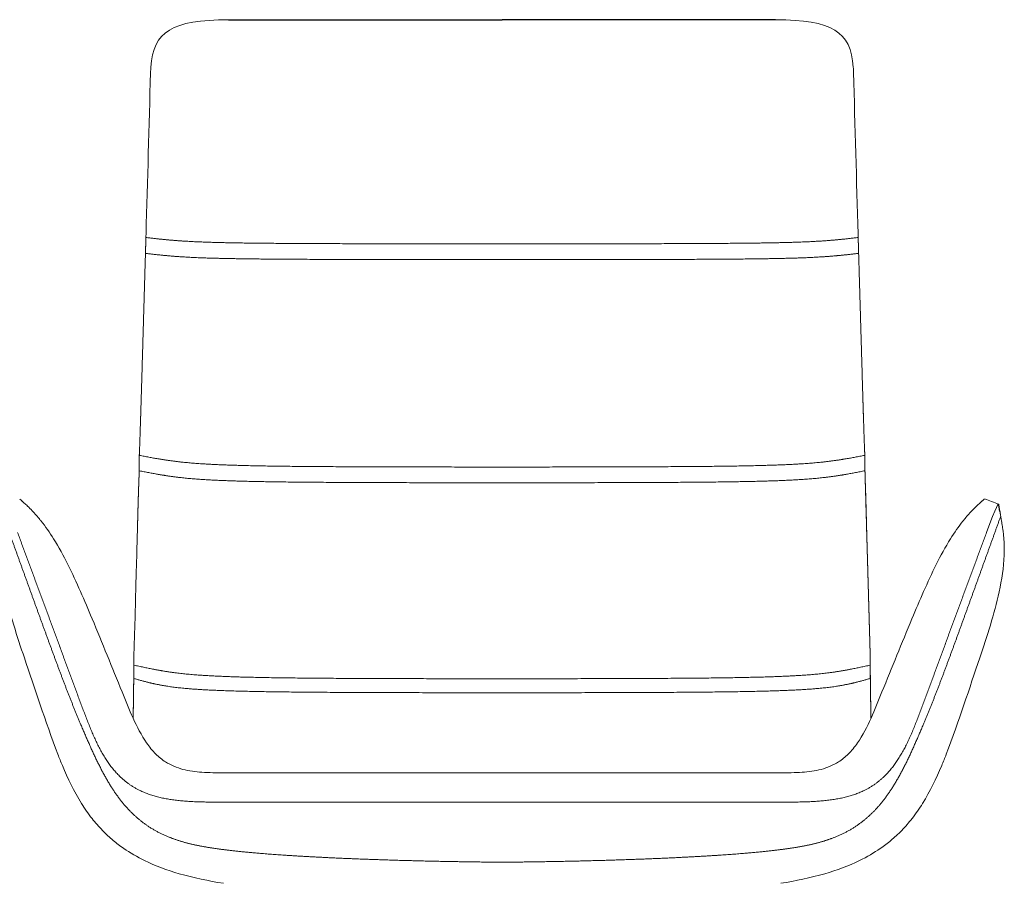
# Model space of a CAD drawing. Units: metres. Extents: x 695 to 2240, y -463 to 1013.
# Drawn here: x 1863 to 1935, y 50 to 114 of the extents above; entities that cross this region are included whole.
import ezdxf

# ---------------------------------------------------------------- set-up
doc = ezdxf.new("R2010")
doc.units = ezdxf.units.M

# ---------------------------------------------------------------- blocks, each defined once
blk = doc.blocks.new('JOE LOUNGE STAR BASE - MEDIUM BACK WITH SEAT WINGS FRONT')
for p, q in [((1878.109, 113.868), (1898.236, 113.868)), ((1918.361, 113.868), (1898.234, 113.868)), ((1934.884, 77.659), (1934.807, 78.159)), ((1864.313, 76.953), (1864.279, 76.995)), ((1932.158, 76.953), (1932.191, 76.995))]:
    blk.add_line(p, q)
at = {"color": 0, "linetype": 'Continuous', "lineweight": 0, "extrusion": (0, 1, 0)}
for p in [(1877.743, 58.427), (1898.235, 58.427)]:
    blk.add_line(p, (1898.234, 58.427), dxfattribs=at)
at = {"color": 0, "linetype": 'Continuous', "lineweight": 0, "extrusion": (-6.08046e-14, 1, 0)}
for p in [(1898.235, 58.427), (1918.727, 58.427)]:
    blk.add_line(p, (1898.237, 58.427), dxfattribs=at)
at = {"color": 0, "linetype": 'Continuous', "lineweight": 0}
for points, degree in [([(1872.386, 110.372), (1872.575, 113.018), (1873.923, 113.847), (1878.109, 113.868)], 3), ([(1924.084, 110.372), (1923.896, 113.018), (1922.547, 113.847), (1918.361, 113.868)], 3), ([(1872.367, 109.98), (1872.371, 110.115), (1872.377, 110.246), (1872.386, 110.372)], 3), ([(1924.104, 109.98), (1924.1, 110.115), (1924.093, 110.246), (1924.084, 110.372)], 3), ([(1872.03, 98.084), (1872.142, 102.047), (1872.254, 106.01), (1872.366, 109.973)], 3), ([(1872.361, 109.802), (1872.362, 109.828), (1872.363, 109.855), (1872.364, 109.882)], 3), ([(1872.362, 109.802), (1872.361, 109.802), (1872.361, 109.802), (1872.361, 109.802)], 3), ([(1872.366, 109.973), (1872.366, 109.975), (1872.367, 109.978), (1872.367, 109.98)], 3), ([(1924.104, 109.973), (1924.104, 109.975), (1924.104, 109.978), (1924.104, 109.98)], 3), ([(1924.44, 98.084), (1924.328, 102.047), (1924.216, 106.01), (1924.104, 109.973)], 3), ([(1924.109, 109.802), (1924.108, 109.828), (1924.108, 109.855), (1924.107, 109.882)], 3), ([(1924.109, 109.802), (1924.109, 109.802), (1924.109, 109.802), (1924.109, 109.802)], 3), ([(1871.993, 96.763), (1872.023, 97.833)], 1), ([(1871.997, 96.918), (1872.008, 97.307), (1872.019, 97.695), (1872.03, 98.084)], 3), ([(1872.03, 98.084), (1872.019, 97.695), (1872.008, 97.307), (1871.997, 96.918)], 3), ([(1924.473, 96.918), (1924.462, 97.307), (1924.451, 97.695), (1924.44, 98.084)], 3), ([(1924.44, 98.084), (1924.451, 97.695), (1924.462, 97.307), (1924.473, 96.918)], 3), ([(1924.477, 96.763), (1924.447, 97.833)], 1), ([(1871.553, 82.181), (1871.601, 83.354), (1871.652, 85.118), (1871.719, 87.384), (1871.769, 89.108), (1871.83, 91.201), (1871.897, 93.477), (1871.962, 95.71), (1871.997, 96.918)], 8), ([(1871.993, 96.763), (1871.991, 96.704), (1871.99, 96.653), (1871.989, 96.608)], 3), ([(1871.997, 96.918), (1871.99, 96.663)], 1), ([(1871.99, 96.666), (1871.993, 96.75), (1871.995, 96.834), (1871.997, 96.918)], 3), ([(1924.919, 82.178), (1924.869, 83.354), (1924.818, 85.118), (1924.752, 87.384), (1924.701, 89.108), (1924.64, 91.201), (1924.574, 93.477), (1924.508, 95.71), (1924.473, 96.918)], 8), ([(1924.473, 96.918), (1924.48, 96.663)], 1), ([(1924.48, 96.666), (1924.478, 96.75), (1924.475, 96.834), (1924.473, 96.918)], 3), ([(1924.477, 96.763), (1924.479, 96.704), (1924.48, 96.653), (1924.482, 96.608)], 3), ([(1871.638, 84.667), (1871.651, 85.087), (1871.663, 85.478), (1871.673, 85.836)], 3), ([(1924.832, 84.667), (1924.819, 85.087), (1924.807, 85.478), (1924.797, 85.836)], 3), ([(1871.659, 85.341), (1871.656, 85.255), (1871.654, 85.169), (1871.651, 85.084), (1871.649, 85), (1871.646, 84.916), (1871.643, 84.832), (1871.641, 84.749), (1871.638, 84.667)], 8), ([(1871.638, 84.667), (1871.641, 84.747), (1871.643, 84.828), (1871.646, 84.91), (1871.648, 84.992), (1871.651, 85.074), (1871.653, 85.157), (1871.656, 85.241), (1871.658, 85.324)], 8), ([(1871.658, 85.324), (1871.659, 85.326), (1871.659, 85.328), (1871.659, 85.33), (1871.659, 85.332), (1871.659, 85.335), (1871.659, 85.337), (1871.659, 85.339), (1871.659, 85.341)], 8), ([(1871.659, 85.357), (1871.659, 85.355), (1871.659, 85.353), (1871.659, 85.351), (1871.659, 85.349), (1871.659, 85.347), (1871.659, 85.345), (1871.659, 85.343), (1871.659, 85.341)], 8), ([(1924.811, 85.357), (1924.811, 85.355), (1924.811, 85.353), (1924.811, 85.351), (1924.811, 85.349), (1924.811, 85.347), (1924.811, 85.345), (1924.811, 85.343), (1924.811, 85.341)], 8), ([(1924.812, 85.324), (1924.812, 85.326), (1924.812, 85.328), (1924.812, 85.33), (1924.812, 85.332), (1924.812, 85.335), (1924.812, 85.337), (1924.811, 85.339), (1924.811, 85.341)], 8), ([(1924.811, 85.341), (1924.814, 85.255), (1924.817, 85.169), (1924.819, 85.084), (1924.822, 85), (1924.824, 84.916), (1924.827, 84.832), (1924.83, 84.749), (1924.832, 84.667)], 8), ([(1924.832, 84.667), (1924.83, 84.747), (1924.827, 84.828), (1924.825, 84.91), (1924.822, 84.992), (1924.82, 85.074), (1924.817, 85.157), (1924.814, 85.241), (1924.812, 85.324)], 8), ([(1871.536, 81.792), (1871.553, 82.181)], 1), ([(1924.934, 81.792), (1924.919, 82.178)], 1), ([(1871.536, 81.792), (1871.536, 81.773), (1871.536, 81.754), (1871.536, 81.735)], 3), ([(1871.536, 81.685), (1871.536, 81.792)], 1), ([(1871.536, 81.735), (1871.536, 81.51), (1871.536, 81.285), (1871.536, 81.059)], 3), ([(1924.934, 81.792), (1924.934, 81.773), (1924.934, 81.754), (1924.934, 81.735)], 3), ([(1924.934, 81.685), (1924.934, 81.792)], 1), ([(1924.934, 81.735), (1924.934, 81.51), (1924.935, 81.285), (1924.935, 81.059)], 3), ([(1924.935, 81.06), (1924.934, 81.685)], 1), ([(1871.536, 80.658), (1871.53, 80.541), (1871.525, 80.425), (1871.52, 80.308), (1871.516, 80.192), (1871.511, 80.076), (1871.507, 79.96), (1871.502, 79.843), (1871.498, 79.728)], 8), ([(1871.536, 81.069), (1871.536, 80.658)], 1), ([(1871.498, 79.725), (1871.496, 79.68), (1871.495, 79.635), (1871.493, 79.59), (1871.491, 79.545), (1871.49, 79.5), (1871.488, 79.454), (1871.487, 79.409), (1871.485, 79.364)], 8), ([(1871.485, 79.364), (1871.487, 79.409), (1871.488, 79.454), (1871.49, 79.498), (1871.491, 79.543), (1871.493, 79.588), (1871.494, 79.633), (1871.496, 79.677), (1871.498, 79.722)], 8), ([(1871.498, 79.728), (1871.498, 79.727), (1871.498, 79.727), (1871.498, 79.727), (1871.498, 79.726), (1871.498, 79.726), (1871.498, 79.726), (1871.498, 79.725), (1871.498, 79.725)], 8), ([(1871.498, 79.722), (1871.498, 79.722), (1871.498, 79.723), (1871.498, 79.723), (1871.498, 79.724), (1871.498, 79.724), (1871.498, 79.724), (1871.498, 79.725), (1871.498, 79.725)], 8), ([(1924.985, 79.364), (1924.977, 79.612), (1924.968, 79.874), (1924.96, 80.154)], 3), ([(1924.972, 79.728), (1924.972, 79.727), (1924.973, 79.727), (1924.973, 79.727), (1924.973, 79.726), (1924.973, 79.726), (1924.973, 79.726), (1924.973, 79.725), (1924.973, 79.725)], 8), ([(1924.973, 79.722), (1924.973, 79.722), (1924.973, 79.723), (1924.973, 79.723), (1924.973, 79.724), (1924.973, 79.724), (1924.973, 79.724), (1924.973, 79.725), (1924.973, 79.725)], 8), ([(1924.973, 79.725), (1924.974, 79.68), (1924.976, 79.635), (1924.977, 79.59), (1924.979, 79.545), (1924.981, 79.5), (1924.982, 79.454), (1924.984, 79.409), (1924.985, 79.364)], 8), ([(1924.985, 79.364), (1924.984, 79.409), (1924.982, 79.454), (1924.981, 79.498), (1924.979, 79.543), (1924.978, 79.588), (1924.976, 79.633), (1924.974, 79.677), (1924.973, 79.722)], 8), ([(1862.842, 78.421), (1862.842, 78.421), (1862.842, 78.421), (1862.842, 78.421), (1862.842, 78.421), (1862.842, 78.421), (1862.842, 78.421), (1862.842, 78.421), (1862.842, 78.421)], 8), ([(1862.843, 78.42), (1862.843, 78.42), (1862.843, 78.42), (1862.843, 78.42)], 3), ([(1933.628, 78.421), (1933.628, 78.421), (1933.628, 78.421), (1933.628, 78.421), (1933.628, 78.421), (1933.628, 78.421), (1933.628, 78.421), (1933.628, 78.421), (1933.628, 78.421)], 8), ([(1933.628, 78.42), (1933.628, 78.42), (1933.628, 78.42), (1933.628, 78.42)], 3), ([(1934.785, 78.209), (1934.441, 78.336), (1934.095, 78.457), (1933.751, 78.585)], 3), ([(1934.807, 78.159), (1934.779, 78.345), (1934.631, 78.099), (1933.895, 76.109)], 3), ([(1934.884, 77.659), (1934.889, 77.627), (1934.894, 77.595), (1934.899, 77.563), (1934.904, 77.531), (1934.909, 77.5), (1934.914, 77.468), (1934.919, 77.436), (1934.924, 77.404)], 8), ([(1861.533, 77.311), (1862.229, 75.385), (1862.924, 73.458), (1863.62, 71.531), (1864.316, 69.605), (1865.012, 67.678), (1865.708, 65.751), (1866.441, 63.838), (1867.241, 61.95)], 8), ([(1934.938, 77.311), (1934.242, 75.385), (1933.546, 73.458), (1932.85, 71.531), (1932.154, 69.605), (1931.458, 67.678), (1930.763, 65.751), (1930.03, 63.838), (1929.23, 61.95)], 8), ([(1934.938, 77.311), (1934.933, 77.342), (1934.928, 77.373), (1934.924, 77.404)], 3), ([(1934.924, 77.404), (1934.928, 77.373), (1934.933, 77.342), (1934.938, 77.311)], 3), ([(1934.977, 77.052), (1934.972, 77.084), (1934.967, 77.117), (1934.962, 77.149), (1934.957, 77.182), (1934.953, 77.214), (1934.948, 77.246), (1934.943, 77.279), (1934.938, 77.311)], 8), ([(1934.938, 77.311), (1934.943, 77.279), (1934.948, 77.246), (1934.953, 77.214), (1934.958, 77.181), (1934.962, 77.149), (1934.967, 77.116), (1934.972, 77.084), (1934.977, 77.051)], 8), ([(1934.977, 77.052), (1934.977, 77.056), (1934.976, 77.059), (1934.975, 77.063)], 3), ([(1862.576, 76.109), (1863.157, 74.537), (1863.739, 72.965), (1864.321, 71.393), (1864.903, 69.821), (1865.485, 68.249), (1866.067, 66.676), (1866.649, 65.104), (1867.231, 63.532)], 8), ([(1864.523, 76.681), (1864.523, 76.681), (1864.524, 76.68), (1864.524, 76.68)], 3), ([(1864.523, 76.68), (1864.523, 76.681), (1864.523, 76.681), (1864.523, 76.681), (1864.523, 76.681), (1864.523, 76.681), (1864.523, 76.681), (1864.523, 76.681), (1864.523, 76.681)], 8), ([(1864.524, 76.68), (1864.524, 76.68), (1864.524, 76.68), (1864.524, 76.68), (1864.524, 76.68), (1864.524, 76.68), (1864.523, 76.68), (1864.523, 76.68), (1864.523, 76.68)], 8), ([(1864.524, 76.68), (1864.524, 76.68), (1864.524, 76.68), (1864.524, 76.68)], 3), ([(1864.524, 76.68), (1864.524, 76.68), (1864.524, 76.68), (1864.524, 76.68), (1864.524, 76.68), (1864.524, 76.68), (1864.524, 76.68), (1864.524, 76.68), (1864.524, 76.68)], 8), ([(1871.407, 76.53), (1871.398, 76.218), (1871.39, 75.9), (1871.136, 66.981)], 3), ([(1925.063, 76.53), (1925.072, 76.218), (1925.081, 75.9), (1925.088, 75.579)], 3), ([(1933.895, 76.109), (1933.313, 74.537), (1932.731, 72.965), (1932.149, 71.393), (1931.567, 69.821), (1930.985, 68.249), (1930.403, 66.676), (1929.822, 65.104), (1929.24, 63.532)], 8), ([(1929.24, 63.532), (1929.822, 65.104), (1930.403, 66.676), (1930.985, 68.249), (1931.567, 69.821), (1932.149, 71.393), (1932.731, 72.965), (1933.313, 74.537), (1933.895, 76.109)], 8), ([(1931.948, 76.681), (1931.947, 76.681), (1931.947, 76.68), (1931.946, 76.68)], 3), ([(1931.946, 76.68), (1931.946, 76.68), (1931.946, 76.68), (1931.946, 76.68)], 3), ([(1931.947, 76.68), (1931.947, 76.68), (1931.947, 76.68), (1931.947, 76.68), (1931.947, 76.68), (1931.947, 76.68), (1931.947, 76.68), (1931.947, 76.68), (1931.946, 76.68)], 8), ([(1931.946, 76.68), (1931.947, 76.68), (1931.947, 76.68), (1931.947, 76.68), (1931.947, 76.68), (1931.947, 76.68), (1931.947, 76.68), (1931.947, 76.68), (1931.947, 76.68)], 8), ([(1931.947, 76.68), (1931.947, 76.681), (1931.947, 76.681), (1931.947, 76.681), (1931.947, 76.681), (1931.948, 76.681), (1931.948, 76.681), (1931.948, 76.681), (1931.948, 76.681)], 8), ([(1934.367, 75.865), (1934.367, 75.865), (1934.367, 75.865), (1934.367, 75.865), (1934.367, 75.865), (1934.367, 75.865), (1934.367, 75.865), (1934.367, 75.865), (1934.367, 75.865)], 8), ([(1871.136, 66.012), (1871.136, 66.335), (1871.136, 66.658), (1871.136, 66.981)], 3), ([(1871.136, 66.981), (1871.136, 66.658), (1871.136, 66.335), (1871.136, 66.012)], 3), ([(1925.335, 66.012), (1925.335, 66.335), (1925.335, 66.658), (1925.335, 66.981)], 3), ([(1925.335, 66.981), (1925.335, 66.658), (1925.335, 66.335), (1925.335, 66.012)], 3), ([(1871.136, 66.012), (1871.13, 65.566), (1871.124, 65.119), (1871.118, 64.673), (1871.111, 64.227), (1871.105, 63.78), (1871.099, 63.334), (1871.093, 62.888), (1871.087, 62.442)], 8), ([(1898.236, 65.348), (1893.08, 65.348), (1887.942, 65.356), (1883.233, 65.373), (1879.355, 65.405), (1876.549, 65.469), (1874.742, 65.597), (1873.364, 65.85), (1871.136, 66.351)], 8), ([(1871.136, 65.366), (1871.136, 65.438), (1871.136, 65.581), (1871.136, 65.797), (1871.136, 65.94), (1871.136, 66.012)], 3), ([(1898.235, 65.348), (1903.391, 65.348), (1908.528, 65.356), (1913.238, 65.373), (1917.116, 65.405), (1919.921, 65.469), (1921.728, 65.597), (1923.106, 65.85), (1925.335, 66.351)], 8), ([(1925.335, 66.012), (1925.341, 65.566), (1925.347, 65.119), (1925.353, 64.673), (1925.359, 64.227), (1925.365, 63.78), (1925.371, 63.334), (1925.377, 62.888), (1925.383, 62.442)], 8), ([(1925.335, 65.366), (1925.335, 65.438), (1925.335, 65.581), (1925.335, 65.797), (1925.335, 65.94), (1925.335, 66.012)], 3), ([(1898.236, 64.317), (1892.946, 64.317), (1887.652, 64.325), (1882.788, 64.342), (1878.787, 64.375), (1875.925, 64.44), (1874.164, 64.572), (1872.973, 64.837), (1871.136, 65.366)], 8), ([(1898.235, 64.317), (1903.525, 64.317), (1908.818, 64.325), (1913.683, 64.342), (1917.684, 64.375), (1920.545, 64.44), (1922.307, 64.572), (1923.497, 64.837), (1925.335, 65.366)], 8), ([(1870.272, 64.375), (1870.272, 64.375), (1870.272, 64.375), (1870.272, 64.375), (1870.272, 64.375), (1870.272, 64.375), (1870.272, 64.375), (1870.272, 64.375), (1870.272, 64.375)], 8), ([(1926.198, 64.375), (1926.198, 64.375), (1926.198, 64.375), (1926.198, 64.375), (1926.198, 64.375), (1926.198, 64.375), (1926.198, 64.375), (1926.198, 64.375), (1926.198, 64.375)], 8), ([(1867.231, 63.532), (1868.351, 60.507), (1869.47, 57.481), (1871.334, 56.263), (1874.587, 56.263), (1877.841, 56.263)], 5), ([(1877.841, 56.263), (1874.587, 56.263), (1871.334, 56.263), (1869.47, 57.481), (1868.351, 60.507), (1867.231, 63.532)], 5), ([(1929.24, 63.532), (1928.12, 60.507), (1927, 57.481), (1925.136, 56.263), (1921.883, 56.263), (1918.63, 56.263)], 5), ([(1867.241, 61.95), (1868.192, 59.707), (1869.174, 57.475), (1870.28, 55.647), (1871.851, 54.428), (1873.785, 53.664)], 5), ([(1929.23, 61.95), (1928.279, 59.707), (1927.296, 57.475), (1926.191, 55.647), (1924.62, 54.428), (1922.686, 53.664)], 5), ([(1877.841, 56.263), (1884.638, 56.263), (1891.436, 56.263), (1898.234, 56.263)], 3), ([(1898.234, 56.263), (1895.153, 56.263), (1892.077, 56.263), (1889.092, 56.263), (1886.287, 56.263), (1883.734, 56.263), (1881.48, 56.263), (1879.529, 56.263), (1877.841, 56.263)], 8), ([(1898.234, 56.263), (1898.234, 56.263), (1898.235, 56.263), (1898.235, 56.263)], 3), ([(1898.235, 56.263), (1898.235, 56.263), (1898.235, 56.263), (1898.235, 56.263), (1898.234, 56.263), (1898.234, 56.263), (1898.234, 56.263), (1898.234, 56.263), (1898.234, 56.263)], 8), ([(1898.237, 56.263), (1898.236, 56.263), (1898.236, 56.263), (1898.235, 56.263)], 3), ([(1898.235, 56.263), (1898.235, 56.263), (1898.236, 56.263), (1898.236, 56.263), (1898.236, 56.263), (1898.236, 56.263), (1898.236, 56.263), (1898.237, 56.263), (1898.237, 56.263)], 8), ([(1918.63, 56.263), (1911.832, 56.263), (1905.034, 56.263), (1898.237, 56.263)], 3), ([(1873.785, 53.664), (1874.519, 53.374), (1875.307, 53.15), (1876.141, 52.983), (1877.007, 52.858), (1877.875, 52.751)], 5), ([(1922.686, 53.664), (1921.951, 53.374), (1921.164, 53.15), (1920.33, 52.983), (1919.464, 52.858), (1918.596, 52.751)], 5), ([(1877.842, 52.868), (1877.842, 52.868), (1877.842, 52.868), (1877.842, 52.868), (1877.842, 52.868), (1877.842, 52.868), (1877.842, 52.868), (1877.842, 52.868), (1877.842, 52.868)], 8), ([(1877.875, 52.751), (1879.528, 52.546), (1881.46, 52.377), (1883.706, 52.232), (1886.258, 52.105), (1889.067, 52), (1892.059, 51.92), (1895.145, 51.865), (1898.234, 51.839)], 8), ([(1918.596, 52.751), (1916.942, 52.546), (1915.011, 52.377), (1912.764, 52.232), (1910.212, 52.105), (1907.403, 52), (1904.411, 51.92), (1901.326, 51.865), (1898.236, 51.839)], 8), ([(1918.628, 52.868), (1918.628, 52.868), (1918.628, 52.868), (1918.628, 52.868), (1918.628, 52.868), (1918.628, 52.868), (1918.628, 52.868), (1918.628, 52.868), (1918.628, 52.868)], 8), ([(1877.728, 50.286), (1877.728, 50.286), (1877.728, 50.286), (1877.728, 50.286)], 3), ([(1918.742, 50.286), (1918.742, 50.286), (1918.742, 50.286), (1918.742, 50.286)], 3)]:
    blk.add_open_spline(points, degree=degree, dxfattribs=at)
for points, degree, knots in [([(1872.023, 97.833), (1874.005, 97.598), (1875.257, 97.481), (1877.002, 97.422), (1879.748, 97.392), (1883.536, 97.377), (1888.119, 97.37), (1893.105, 97.366), (1898.099, 97.366), (1898.1, 97.366), (1898.102, 97.366), (1898.103, 97.366), (1898.104, 97.366), (1898.105, 97.366), (1898.106, 97.366), (1898.107, 97.366), (1898.108, 97.366), (1898.124, 97.366), (1898.14, 97.366), (1898.156, 97.366), (1898.171, 97.366), (1898.187, 97.366), (1898.203, 97.366), (1898.219, 97.366), (1898.235, 97.366), (1898.235, 97.366), (1898.235, 97.366), (1898.235, 97.366), (1898.235, 97.366), (1898.236, 97.366), (1898.236, 97.366), (1898.236, 97.366), (1898.236, 97.366)], 8, [-266.079631, -266.079631, -266.079631, -266.079631, -266.079631, -266.079631, -266.079631, -266.079631, -266.079631, -0.909887, -0.909887, -0.909887, -0.909887, -0.909887, -0.909887, -0.909887, -0.909887, -0.849361, -0.849361, -0.849361, -0.849361, -0.849361, -0.849361, -0.849361, -0.849361, -0.012228, -0.012228, -0.012228, -0.012228, -0.012228, -0.012228, -0.012228, -0.012228, 0, 0, 0, 0, 0, 0, 0, 0, 0]), ([(1924.447, 97.833), (1922.465, 97.598), (1921.214, 97.481), (1919.468, 97.422), (1916.722, 97.392), (1912.934, 97.377), (1908.351, 97.37), (1903.366, 97.366), (1898.371, 97.366), (1898.37, 97.366), (1898.369, 97.366), (1898.368, 97.366), (1898.367, 97.366), (1898.365, 97.366), (1898.364, 97.366), (1898.363, 97.366), (1898.362, 97.366), (1898.346, 97.366), (1898.33, 97.366), (1898.315, 97.366), (1898.299, 97.366), (1898.283, 97.366), (1898.267, 97.366), (1898.252, 97.366), (1898.236, 97.366), (1898.236, 97.366), (1898.235, 97.366), (1898.235, 97.366), (1898.235, 97.366), (1898.235, 97.366), (1898.234, 97.366), (1898.234, 97.366), (1898.234, 97.366)], 8, [-266.079631, -266.079631, -266.079631, -266.079631, -266.079631, -266.079631, -266.079631, -266.079631, -266.079631, -0.909887, -0.909887, -0.909887, -0.909887, -0.909887, -0.909887, -0.909887, -0.909887, -0.849361, -0.849361, -0.849361, -0.849361, -0.849361, -0.849361, -0.849361, -0.849361, -0.012228, -0.012228, -0.012228, -0.012228, -0.012228, -0.012228, -0.012228, -0.012228, 0, 0, 0, 0, 0, 0, 0, 0, 0]), ([(1898.236, 96.204), (1898.236, 96.204), (1898.236, 96.204), (1898.236, 96.204), (1898.235, 96.204), (1898.235, 96.204), (1898.235, 96.204), (1898.235, 96.204), (1898.235, 96.204), (1898.219, 96.204), (1898.203, 96.204), (1898.187, 96.204), (1898.171, 96.204), (1898.155, 96.204), (1898.139, 96.204), (1898.124, 96.204), (1898.108, 96.204), (1898.107, 96.204), (1898.106, 96.204), (1898.104, 96.204), (1898.103, 96.204), (1898.102, 96.204), (1898.101, 96.204), (1898.1, 96.204), (1898.099, 96.204), (1893.081, 96.204), (1888.072, 96.208), (1883.475, 96.215), (1879.692, 96.23), (1876.964, 96.259), (1875.227, 96.317), (1873.973, 96.433), (1871.99, 96.663)], 8, [0, 0, 0, 0, 0, 0, 0, 0, 0, 0.012228, 0.012228, 0.012228, 0.012228, 0.012228, 0.012228, 0.012228, 0.012228, 0.849361, 0.849361, 0.849361, 0.849361, 0.849361, 0.849361, 0.849361, 0.849361, 0.909887, 0.909887, 0.909887, 0.909887, 0.909887, 0.909887, 0.909887, 0.909887, 266.079631, 266.079631, 266.079631, 266.079631, 266.079631, 266.079631, 266.079631, 266.079631, 266.079631]), ([(1898.234, 96.204), (1898.234, 96.204), (1898.234, 96.204), (1898.235, 96.204), (1898.235, 96.204), (1898.235, 96.204), (1898.235, 96.204), (1898.236, 96.204), (1898.236, 96.204), (1898.252, 96.204), (1898.268, 96.204), (1898.283, 96.204), (1898.299, 96.204), (1898.315, 96.204), (1898.331, 96.204), (1898.347, 96.204), (1898.363, 96.204), (1898.364, 96.204), (1898.365, 96.204), (1898.366, 96.204), (1898.367, 96.204), (1898.368, 96.204), (1898.369, 96.204), (1898.371, 96.204), (1898.372, 96.204), (1903.389, 96.204), (1908.398, 96.208), (1912.995, 96.215), (1916.778, 96.23), (1919.506, 96.259), (1921.244, 96.317), (1922.498, 96.433), (1924.48, 96.663)], 8, [0, 0, 0, 0, 0, 0, 0, 0, 0, 0.012228, 0.012228, 0.012228, 0.012228, 0.012228, 0.012228, 0.012228, 0.012228, 0.849361, 0.849361, 0.849361, 0.849361, 0.849361, 0.849361, 0.849361, 0.849361, 0.909887, 0.909887, 0.909887, 0.909887, 0.909887, 0.909887, 0.909887, 0.909887, 266.079631, 266.079631, 266.079631, 266.079631, 266.079631, 266.079631, 266.079631, 266.079631, 266.079631]), ([(1871.536, 81.792), (1873.744, 81.363), (1875.112, 81.147), (1876.906, 81.038), (1879.664, 80.983), (1883.462, 80.955), (1888.067, 80.942), (1893.08, 80.935), (1898.1, 80.934), (1898.101, 80.934), (1898.102, 80.934), (1898.102, 80.934), (1898.103, 80.934), (1898.104, 80.934), (1898.104, 80.934), (1898.105, 80.934), (1898.106, 80.934), (1898.122, 80.934), (1898.138, 80.934), (1898.155, 80.934), (1898.171, 80.934), (1898.187, 80.934), (1898.204, 80.934), (1898.22, 80.934), (1898.236, 80.934)], 8, [-271.513139, -271.513139, -271.513139, -271.513139, -271.513139, -271.513139, -271.513139, -271.513139, -271.513139, -0.951989, -0.951989, -0.951989, -0.951989, -0.951989, -0.951989, -0.951989, -0.951989, -0.914576, -0.914576, -0.914576, -0.914576, -0.914576, -0.914576, -0.914576, -0.914576, 0, 0, 0, 0, 0, 0, 0, 0, 0]), ([(1924.934, 81.792), (1922.726, 81.363), (1921.359, 81.147), (1919.564, 81.038), (1916.807, 80.983), (1913.008, 80.955), (1908.404, 80.942), (1903.39, 80.935), (1898.37, 80.934), (1898.37, 80.934), (1898.369, 80.934), (1898.368, 80.934), (1898.367, 80.934), (1898.367, 80.934), (1898.366, 80.934), (1898.365, 80.934), (1898.365, 80.934), (1898.348, 80.934), (1898.332, 80.934), (1898.316, 80.934), (1898.299, 80.934), (1898.283, 80.934), (1898.267, 80.934), (1898.251, 80.934), (1898.234, 80.934)], 8, [-271.513139, -271.513139, -271.513139, -271.513139, -271.513139, -271.513139, -271.513139, -271.513139, -271.513139, -0.951989, -0.951989, -0.951989, -0.951989, -0.951989, -0.951989, -0.951989, -0.951989, -0.914576, -0.914576, -0.914576, -0.914576, -0.914576, -0.914576, -0.914576, -0.914576, 0, 0, 0, 0, 0, 0, 0, 0, 0]), ([(1898.236, 79.776), (1898.219, 79.776), (1898.202, 79.776), (1898.185, 79.776), (1898.168, 79.776), (1898.151, 79.776), (1898.133, 79.776), (1898.116, 79.776), (1898.099, 79.776), (1898.099, 79.776), (1898.098, 79.776), (1898.097, 79.776), (1898.096, 79.776), (1898.096, 79.776), (1898.095, 79.776), (1898.094, 79.776), (1898.094, 79.776), (1893.033, 79.776), (1887.998, 79.784), (1883.39, 79.798), (1879.598, 79.827), (1876.854, 79.884), (1875.083, 79.996), (1873.726, 80.219), (1871.536, 80.658)], 8, [0, 0, 0, 0, 0, 0, 0, 0, 0, 0.914576, 0.914576, 0.914576, 0.914576, 0.914576, 0.914576, 0.914576, 0.914576, 0.951989, 0.951989, 0.951989, 0.951989, 0.951989, 0.951989, 0.951989, 0.951989, 271.513139, 271.513139, 271.513139, 271.513139, 271.513139, 271.513139, 271.513139, 271.513139, 271.513139]), ([(1898.234, 79.776), (1898.251, 79.776), (1898.268, 79.776), (1898.286, 79.776), (1898.303, 79.776), (1898.32, 79.776), (1898.337, 79.776), (1898.354, 79.776), (1898.371, 79.776), (1898.372, 79.776), (1898.373, 79.776), (1898.373, 79.776), (1898.374, 79.776), (1898.375, 79.776), (1898.375, 79.776), (1898.376, 79.776), (1898.377, 79.776), (1903.438, 79.776), (1908.472, 79.784), (1913.08, 79.798), (1916.872, 79.827), (1919.616, 79.884), (1921.388, 79.996), (1922.745, 80.219), (1924.946, 80.66)], 8, [0, 0, 0, 0, 0, 0, 0, 0, 0, 0.914576, 0.914576, 0.914576, 0.914576, 0.914576, 0.914576, 0.914576, 0.914576, 0.951989, 0.951989, 0.951989, 0.951989, 0.951989, 0.951989, 0.951989, 0.951989, 271.513139, 271.513139, 271.513139, 271.513139, 271.513139, 271.513139, 271.513139, 271.513139, 271.513139]), ([(1925.335, 66.981), (1925.327, 67.232), (1925.32, 67.484), (1925.313, 67.735), (1925.306, 67.987), (1925.299, 68.239), (1925.292, 68.49), (1925.277, 68.993), (1925.263, 69.496), (1925.256, 69.748), (1925.249, 70), (1925.242, 70.251), (1925.235, 70.503), (1925.22, 71.006), (1925.206, 71.509), (1925.199, 71.761), (1925.192, 72.012), (1925.185, 72.264), (1925.177, 72.515), (1925.163, 73.019), (1925.149, 73.522), (1925.142, 73.773), (1925.135, 74.025), (1925.127, 74.276), (1925.12, 74.528), (1925.106, 75.031), (1925.092, 75.534), (1925.084, 75.786), (1925.077, 76.038), (1925.07, 76.289), (1925.063, 76.541), (1925.049, 77.044), (1925.034, 77.547), (1925.027, 77.799), (1925.02, 78.05), (1925.013, 78.302), (1925.006, 78.553), (1924.992, 79.057), (1924.977, 79.56), (1924.97, 79.811), (1924.963, 80.063), (1924.956, 80.314), (1924.949, 80.566), (1924.942, 80.818), (1924.934, 81.069)], 8, [0, 0, 0, 0, 0, 0, 0, 0, 0, 22.475681, 22.475681, 22.475681, 22.475681, 22.475681, 22.475681, 44.951363, 44.951363, 44.951363, 44.951363, 44.951363, 44.951363, 67.427044, 67.427044, 67.427044, 67.427044, 67.427044, 67.427044, 89.902725, 89.902725, 89.902725, 89.902725, 89.902725, 89.902725, 112.378407, 112.378407, 112.378407, 112.378407, 112.378407, 112.378407, 134.854088, 134.854088, 134.854088, 134.854088, 134.854088, 134.854088, 157.32977, 157.32977, 157.32977, 157.32977, 157.32977, 157.32977, 157.32977, 157.32977, 157.32977]), ([(1871.485, 79.364), (1871.482, 79.27), (1871.479, 79.176), (1871.476, 79.082), (1871.473, 78.988), (1871.47, 78.894), (1871.467, 78.8), (1871.456, 78.452), (1871.446, 78.104), (1871.439, 77.85), (1871.432, 77.596), (1871.425, 77.343), (1871.419, 77.09), (1871.411, 76.772), (1871.403, 76.454), (1871.402, 76.389), (1871.4, 76.325), (1871.399, 76.26), (1871.397, 76.196), (1871.395, 76.131), (1871.394, 76.067)], 8, [-143.150631, -143.150631, -143.150631, -143.150631, -143.150631, -143.150631, -143.150631, -143.150631, -143.150631, -134.854088, -134.854088, -134.854088, -134.854088, -134.854088, -134.854088, -112.378407, -112.378407, -112.378407, -112.378407, -112.378407, -112.378407, -106.641275, -106.641275, -106.641275, -106.641275, -106.641275, -106.641275, -106.641275, -106.641275, -106.641275]), ([(1924.985, 79.364), (1924.989, 79.27), (1924.992, 79.176), (1924.995, 79.082), (1924.998, 78.988), (1925.001, 78.894), (1925.004, 78.8), (1925.014, 78.452), (1925.024, 78.104), (1925.031, 77.85), (1925.038, 77.596), (1925.045, 77.343), (1925.051, 77.09), (1925.059, 76.772), (1925.067, 76.454), (1925.069, 76.389), (1925.07, 76.325), (1925.072, 76.26), (1925.073, 76.196), (1925.075, 76.131), (1925.077, 76.067)], 8, [-143.150631, -143.150631, -143.150631, -143.150631, -143.150631, -143.150631, -143.150631, -143.150631, -143.150631, -134.854088, -134.854088, -134.854088, -134.854088, -134.854088, -134.854088, -112.378407, -112.378407, -112.378407, -112.378407, -112.378407, -112.378407, -106.641275, -106.641275, -106.641275, -106.641275, -106.641275, -106.641275, -106.641275, -106.641275, -106.641275]), ([(1862.747, 78.574), (1862.862, 78.468), (1862.968, 78.372), (1863.147, 78.208), (1863.225, 78.137), (1863.422, 77.949), (1863.539, 77.832), (1863.855, 77.501), (1864.053, 77.272), (1864.241, 77.042), (1864.263, 77.015), (1864.279, 76.995)], 3, [0, 0, 0, 0, 0.00593207, 0.00593207, 0.01004617, 0.01004617, 0.01528465, 0.01528465, 0.02469238, 0.02469238, 0.02591246, 0.02591246, 0.02591246, 0.02591246]), ([(1933.723, 78.574), (1933.608, 78.468), (1933.502, 78.372), (1933.323, 78.208), (1933.246, 78.137), (1933.049, 77.949), (1932.932, 77.832), (1932.615, 77.501), (1932.417, 77.272), (1932.229, 77.042), (1932.207, 77.015), (1932.191, 76.995)], 3, [0, 0, 0, 0, 0.00593207, 0.00593207, 0.01004617, 0.01004617, 0.01528465, 0.01528465, 0.02469238, 0.02469238, 0.02591246, 0.02591246, 0.02591246, 0.02591246]), ([(1865.539, 59.785), (1864.605, 62.251), (1863.828, 64.673), (1862.537, 68.481), (1862.009, 70.095), (1861.457, 72.631), (1861.317, 73.536), (1861.269, 74.782), (1861.271, 75.136), (1861.296, 75.573), (1861.303, 75.676), (1861.32, 75.871), (1861.33, 75.963), (1861.356, 76.194), (1861.37, 76.289), (1861.392, 76.437), (1861.4, 76.494), (1861.435, 76.708), (1861.459, 76.843), (1861.483, 76.991), (1861.489, 77.022), (1861.493, 77.052)], 3, [0, 0, 0, 0, 0.0699181, 0.0699181, 0.1206361, 0.1206361, 0.1478383, 0.1478383, 0.1584252, 0.1584252, 0.1618098, 0.1618098, 0.1653432, 0.1653432, 0.1725245, 0.1725245, 0.1795212, 0.1795212, 0.2004934, 0.2004934, 0.206682, 0.206682, 0.206682, 0.206682]), ([(1864.313, 76.953), (1864.631, 76.554), (1864.943, 76.109), (1865.61, 75.043), (1865.957, 74.402), (1866.93, 72.45), (1867.501, 71.107), (1868.812, 67.972), (1869.54, 66.173), (1870.272, 64.375)], 3, [0, 0, 0, 0, 0.0164773, 0.0164773, 0.0382495, 0.0382495, 0.0819382, 0.0819382, 0.1403047, 0.1403047, 0.1403047, 0.1403047]), ([(1932.158, 76.953), (1931.839, 76.554), (1931.528, 76.109), (1930.86, 75.043), (1930.514, 74.402), (1929.541, 72.45), (1928.969, 71.107), (1927.658, 67.972), (1926.93, 66.173), (1926.198, 64.375)], 3, [0, 0, 0, 0, 0.0164773, 0.0164773, 0.0382495, 0.0382495, 0.0819382, 0.0819382, 0.1403047, 0.1403047, 0.1403047, 0.1403047]), ([(1930.932, 59.785), (1931.865, 62.251), (1932.643, 64.673), (1933.933, 68.481), (1934.461, 70.095), (1935.013, 72.631), (1935.153, 73.536), (1935.202, 74.782), (1935.199, 75.136), (1935.175, 75.573), (1935.167, 75.676), (1935.15, 75.871), (1935.14, 75.963), (1935.114, 76.194), (1935.1, 76.289), (1935.079, 76.437), (1935.07, 76.494), (1935.036, 76.708), (1935.012, 76.843), (1934.987, 76.991), (1934.982, 77.022), (1934.977, 77.052)], 3, [0, 0, 0, 0, 0.0699181, 0.0699181, 0.1206361, 0.1206361, 0.1478383, 0.1478383, 0.1584252, 0.1584252, 0.1618098, 0.1618098, 0.1653432, 0.1653432, 0.1725245, 0.1725245, 0.1795212, 0.1795212, 0.2004934, 0.2004934, 0.206682, 0.206682, 0.206682, 0.206682]), ([(1871.087, 62.442), (1871.09, 62.628), (1871.097, 63.149), (1871.108, 64.004), (1871.122, 65.008), (1871.131, 65.677), (1871.136, 66.012)], 3, [103.42845, 103.42845, 103.42845, 103.42845, 111.157945, 125.052688, 138.947431, 152.842174, 152.842174, 152.842174, 152.842174]), ([(1925.383, 62.442), (1925.381, 62.628), (1925.374, 63.149), (1925.362, 64.004), (1925.348, 65.008), (1925.339, 65.677), (1925.335, 66.012)], 3, [103.42845, 103.42845, 103.42845, 103.42845, 111.157945, 125.052688, 138.947431, 152.842174, 152.842174, 152.842174, 152.842174]), ([(1870.272, 64.375), (1870.798, 63.084), (1871.291, 61.762), (1872.279, 60.328), (1872.503, 60.05), (1872.972, 59.585), (1873.212, 59.391), (1873.861, 58.977), (1874.3, 58.796), (1875.205, 58.557), (1875.677, 58.496), (1876.678, 58.427), (1877.211, 58.427), (1877.743, 58.427)], 3, [0, 0, 0, 0, 0.0419147, 0.0419147, 0.0526222, 0.0526222, 0.0618388, 0.0618388, 0.0757871, 0.0757871, 0.0899303, 0.0899303, 0.1058943, 0.1058943, 0.1058943, 0.1058943]), ([(1926.198, 64.375), (1925.673, 63.084), (1925.179, 61.762), (1924.192, 60.328), (1923.968, 60.05), (1923.498, 59.585), (1923.258, 59.391), (1922.61, 58.977), (1922.17, 58.796), (1921.265, 58.557), (1920.794, 58.496), (1919.792, 58.427), (1919.259, 58.427), (1918.727, 58.427)], 3, [0, 0, 0, 0, 0.0419147, 0.0419147, 0.0526222, 0.0526222, 0.0618388, 0.0618388, 0.0757871, 0.0757871, 0.0899303, 0.0899303, 0.1058943, 0.1058943, 0.1058943, 0.1058943]), ([(1877.728, 50.286), (1876.634, 50.464), (1875.537, 50.685), (1873.594, 51.246), (1872.726, 51.565), (1871.377, 52.228), (1870.854, 52.536), (1870.114, 53.048), (1869.86, 53.242), (1869.355, 53.663), (1869.087, 53.907), (1868.556, 54.453), (1868.296, 54.75), (1867.777, 55.413), (1867.519, 55.786), (1866.732, 57.055), (1866.281, 58.001), (1865.76, 59.234), (1865.649, 59.509), (1865.539, 59.785)], 3, [0, 0, 0, 0, 0.0332609, 0.0332609, 0.0611855, 0.0611855, 0.0803339, 0.0803339, 0.0920316, 0.0920316, 0.1040914, 0.1040914, 0.1157708, 0.1157708, 0.129343, 0.129343, 0.160584, 0.160584, 0.1694968, 0.1694968, 0.1694968, 0.1694968]), ([(1918.742, 50.286), (1919.836, 50.464), (1920.934, 50.685), (1922.876, 51.246), (1923.744, 51.565), (1925.093, 52.228), (1925.617, 52.536), (1926.356, 53.048), (1926.611, 53.242), (1927.116, 53.663), (1927.383, 53.907), (1927.915, 54.453), (1928.175, 54.75), (1928.693, 55.413), (1928.951, 55.786), (1929.739, 57.055), (1930.189, 58.001), (1930.71, 59.234), (1930.822, 59.509), (1930.932, 59.785)], 3, [0, 0, 0, 0, 0.0332609, 0.0332609, 0.0611855, 0.0611855, 0.0803339, 0.0803339, 0.0920316, 0.0920316, 0.1040914, 0.1040914, 0.1157708, 0.1157708, 0.129343, 0.129343, 0.160584, 0.160584, 0.1694968, 0.1694968, 0.1694968, 0.1694968])]:
    blk.add_open_spline(points, degree=degree, knots=knots, dxfattribs=at)

msp = doc.modelspace()

# ---------------------------------------------------------------- block references
msp.add_blockref('JOE LOUNGE STAR BASE - MEDIUM BACK WITH SEAT WINGS FRONT', (0, 0))

doc.saveas('drawing.dxf')
